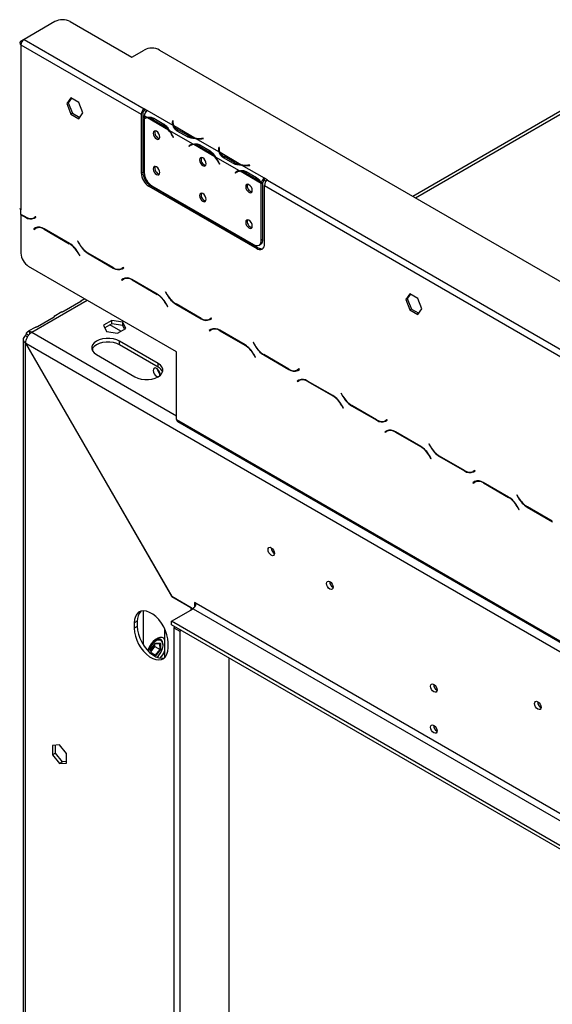
# Model space of a CAD drawing. Units: millimetres. Extents: x 98 to 4095, y 101 to 3111.
# Drawn here: x 2900 to 3067, y 610 to 918 of the extents above; entities that cross this region are included whole.
import ezdxf

# ---------------------------------------------------------------- set-up
doc = ezdxf.new("R2010")
doc.units = ezdxf.units.MM
doc.header["$LTSCALE"] = 15

msp = doc.modelspace()

# ---------------------------------------------------------------- linework, layer by layer
at = {"color": 7, "linetype": 'Continuous', "lineweight": 25}
for p, q in [((2911.243, 917.377), (2901.601, 911.81)), ((2916.064, 917.377), (2935.349, 906.244)), ((2901.583, 911.8), (2900.636, 911.254)), ((2901.601, 911.81), (2939.206, 890.101)), ((2900.636, 910.14), (2900.636, 858.498)), ((2900.636, 910.14), (2938.242, 888.431)), ((2935.349, 906.244), (2939.206, 908.471)), ((2944.027, 908.471), (3141.696, 794.359)), ((3101.888, 908.098), (3023.28, 862.719)), ((2916.244, 893.525), (2914.978, 891.723)), ((2916.448, 893.407), (2915.46, 892.001)), ((2918.777, 892.062), (2916.244, 893.525)), ((2915.46, 892.001), (2914.978, 891.723)), ((2914.978, 891.723), (2916.244, 888.458)), ((2915.46, 892.001), (2916.726, 888.737)), ((2920.044, 888.798), (2918.777, 892.062)), ((2940.17, 889.545), (2939.206, 890.101)), ((2939.206, 890.101), (2939.206, 889.545)), ((2916.726, 888.737), (2916.244, 888.458)), ((2916.244, 888.458), (2918.777, 886.996)), ((2916.726, 888.737), (2919.055, 887.392)), ((2918.777, 886.996), (2920.044, 888.798)), ((2938.242, 888.431), (2938.242, 870.059)), ((2938.724, 888.71), (2938.724, 870.337)), ((2940.055, 887.382), (2939.204, 887.874)), ((2939.204, 887.874), (2939.204, 887.129)), ((2939.204, 886.969), (2939.204, 870.19)), ((2939.206, 889.545), (2939.773, 889.217)), ((2939.76, 887.292), (2939.277, 887.014)), ((2940.17, 889.545), (2940.168, 889.544)), ((2948.251, 884.878), (2940.168, 889.544)), ((2946.824, 883.474), (2940.262, 887.263)), ((2941.936, 886.751), (2945.15, 884.895)), ((2942.172, 887.163), (2945.386, 885.308)), ((2945.632, 885.174), (2945.15, 884.895)), ((2948.115, 886.339), (2948.066, 886.01)), ((2948.115, 885.782), (2948.066, 885.457)), ((2948.251, 886.332), (2948.115, 886.339)), ((2948.115, 885.782), (2948.115, 886.339)), ((2948.182, 885.778), (2948.115, 885.782)), ((2948.181, 885.735), (2948.181, 885.179)), ((2948.201, 886.003), (2948.251, 886.332)), ((2955.02, 880.97), (2948.458, 884.758)), ((2952.952, 881.709), (2949.739, 883.564)), ((2954.519, 879.033), (2947.031, 883.355)), ((2948.031, 881.681), (2948.29, 881.174)), ((2948.364, 881.203), (2948.104, 881.71)), ((2948.359, 881.213), (2948.29, 881.174)), ((2948.29, 881.174), (2948.364, 881.203)), ((2952.714, 881.299), (2949.5, 883.154)), ((2952.952, 881.153), (2952.952, 881.709)), ((2962.715, 876.528), (2955.227, 880.85)), ((2957.746, 880.851), (2957.176, 880.822)), ((2957.188, 880.743), (2957.758, 880.772)), ((2957.758, 880.772), (2957.746, 880.851)), ((2957.746, 880.772), (2957.746, 880.851)), ((2953.668, 878.698), (2953.185, 878.419)), ((2953.445, 878.627), (2953.185, 878.419)), ((2953.185, 878.419), (2953.259, 878.305)), ((2953.259, 878.305), (2953.519, 878.513)), ((2953.925, 878.903), (2953.668, 878.698)), ((2953.668, 878.698), (2953.704, 878.642)), ((2954.223, 878.943), (2953.741, 878.664)), ((2961.288, 875.125), (2954.725, 878.913)), ((2956.4, 878.401), (2959.613, 876.546)), ((2956.636, 878.813), (2959.85, 876.958)), ((2962.579, 877.989), (2962.529, 877.66)), ((2962.579, 877.432), (2962.53, 877.107)), ((2962.715, 877.982), (2962.579, 877.989)), ((2962.579, 877.432), (2962.579, 877.989)), ((2962.645, 877.429), (2962.579, 877.432)), ((2962.665, 877.653), (2962.715, 877.982)), ((2960.096, 876.824), (2959.613, 876.546)), ((2968.982, 870.683), (2961.495, 875.006)), ((2962.645, 877.386), (2962.645, 876.829)), ((2969.484, 872.62), (2962.921, 876.409)), ((2967.177, 872.949), (2963.964, 874.804)), ((2967.416, 873.36), (2964.202, 875.215)), ((2962.494, 873.332), (2962.754, 872.824)), ((2962.828, 872.853), (2962.568, 873.361)), ((2962.822, 872.864), (2962.754, 872.824)), ((2962.754, 872.824), (2962.828, 872.853)), ((2967.416, 872.803), (2967.416, 873.36)), ((2976.809, 868.391), (2969.691, 872.501)), ((2972.209, 872.501), (2971.64, 872.472)), ((2971.652, 872.394), (2972.221, 872.422)), ((2972.221, 872.422), (2972.209, 872.501)), ((2972.209, 872.422), (2972.209, 872.501)), ((2938.242, 870.059), (2938.724, 870.337)), ((2968.131, 870.348), (2967.649, 870.07)), ((2967.909, 870.277), (2967.649, 870.07)), ((2967.649, 870.07), (2967.723, 869.956)), ((2967.723, 869.956), (2967.983, 870.163)), ((2968.388, 870.553), (2968.131, 870.348)), ((2968.131, 870.348), (2968.167, 870.292)), ((2968.687, 870.593), (2968.205, 870.315)), ((2975.752, 866.775), (2969.189, 870.564)), ((2970.863, 870.051), (2974.077, 868.196)), ((2971.1, 870.463), (2974.313, 868.608)), ((2974.559, 868.475), (2974.077, 868.196)), ((2976.809, 868.391), (2976.811, 868.392)), ((2976.809, 867.835), (2976.809, 868.391)), ((2977.775, 867.836), (2976.811, 868.392)), ((2976.811, 867.836), (2976.811, 868.392)), ((2941.134, 866.162), (2940.652, 865.884)), ((2940.652, 865.884), (2974.401, 846.401)), ((2941.134, 866.162), (2974.883, 846.68)), ((2941.615, 866.014), (2973.434, 847.645)), ((2976.327, 866.944), (2975.845, 866.666)), ((2975.845, 849.037), (2975.845, 866.666)), ((2976.329, 867.05), (2975.849, 866.822)), ((2976.327, 849.316), (2976.327, 866.944)), ((2976.809, 867.835), (2976.811, 867.836)), ((2976.811, 867.836), (2977.379, 867.508)), ((2976.811, 847.793), (2976.811, 866.166)), ((2976.811, 866.166), (3070.342, 812.171)), ((2977.775, 867.836), (3071.306, 813.842)), ((2900.636, 857.106), (2900.636, 858.498)), ((2902.012, 856.312), (2900.636, 857.106)), ((2900.733, 857.05), (2900.636, 856.995)), ((2900.636, 856.995), (2900.636, 856.271)), ((2900.636, 856.995), (2902.052, 856.177)), ((2900.636, 856.271), (2900.636, 845.003)), ((2905.269, 856.348), (2904.739, 856.042)), ((2905.222, 856.32), (2904.739, 856.042)), ((2904.779, 855.908), (2905.337, 856.23)), ((2905.269, 856.348), (2905.222, 856.32)), ((2905.337, 856.23), (2905.269, 856.348)), ((2905.172, 852.849), (2904.614, 852.527)), ((2905.096, 852.806), (2904.614, 852.527)), ((2905.186, 852.858), (2905.096, 852.806)), ((2905.096, 852.806), (2905.164, 852.688)), ((2905.694, 852.993), (2905.212, 852.715)), ((2905.694, 852.993), (2905.877, 853.086)), ((2904.614, 852.527), (2904.682, 852.409)), ((2904.682, 852.409), (2905.212, 852.715)), ((2915.792, 848.023), (2907.899, 852.579)), ((2907.939, 852.445), (2915.753, 847.934)), ((2918.422, 848.754), (2918.354, 848.715)), ((2918.422, 848.754), (2918.354, 848.715)), ((2918.354, 848.715), (2918.912, 847.749)), ((2918.952, 847.837), (2918.422, 848.754)), ((2974.401, 846.401), (2974.883, 846.68)), ((2975.139, 847.476), (2975.621, 847.755)), ((2975.845, 849.037), (2976.327, 849.316)), ((2918.48, 845.055), (2919.009, 844.138)), ((2919.077, 844.178), (2918.52, 845.144)), ((2919.009, 844.138), (2919.077, 844.178)), ((2921.639, 844.87), (2929.533, 840.313)), ((2929.493, 840.448), (2921.679, 844.958)), ((2949.33, 814.109), (2903.047, 840.827)), ((2932.75, 840.483), (2932.22, 840.178)), ((2932.702, 840.456), (2932.22, 840.178)), ((2932.75, 840.483), (2932.702, 840.456)), ((2932.818, 840.365), (2932.75, 840.483)), ((2932.26, 840.043), (2932.818, 840.365)), ((2932.652, 836.985), (2932.095, 836.663)), ((2932.577, 836.941), (2932.095, 836.663)), ((2932.095, 836.663), (2932.163, 836.545)), ((2932.163, 836.545), (2932.692, 836.851)), ((2932.667, 836.993), (2932.577, 836.941)), ((2932.577, 836.941), (2932.645, 836.823)), ((2933.174, 837.129), (2932.692, 836.851)), ((2933.174, 837.129), (2933.357, 837.221)), ((2943.273, 832.158), (2935.38, 836.715)), ((2935.42, 836.581), (2943.233, 832.07)), ((2945.903, 832.89), (2945.835, 832.851)), ((2945.903, 832.89), (2945.835, 832.851)), ((2945.835, 832.851), (2946.393, 831.885)), ((2946.433, 831.973), (2945.903, 832.89)), ((3022.31, 832.294), (3021.044, 830.492)), ((3022.514, 832.176), (3021.526, 830.77)), ((3024.843, 830.832), (3022.31, 832.294)), ((2914.184, 826.908), (2919.407, 829.923)), ((2920.577, 830.708), (2919.365, 830.008)), ((2945.961, 829.191), (2946.49, 828.274)), ((2946.558, 828.313), (2946, 829.279)), ((2946.49, 828.274), (2946.558, 828.313)), ((2949.12, 829.006), (2957.014, 824.449)), ((2956.974, 824.583), (2949.16, 829.094)), ((3021.526, 830.77), (3021.044, 830.492)), ((3021.044, 830.492), (3022.31, 827.228)), ((3021.526, 830.77), (3022.792, 827.506)), ((3026.11, 827.567), (3024.843, 830.832)), ((2905.828, 822.084), (2911.051, 825.099)), ((2913.421, 826.577), (2911.008, 825.184)), ((3022.792, 827.506), (3022.31, 827.228)), ((3022.31, 827.228), (3024.843, 825.765)), ((3022.792, 827.506), (3025.121, 826.161)), ((3024.843, 825.765), (3026.11, 827.567)), ((2929.027, 823.948), (2926.494, 822.486)), ((2926.494, 822.486), (2927.421, 820.489)), ((2929.027, 822.835), (2926.902, 821.608)), ((2932.487, 823.413), (2929.027, 823.948)), ((2929.027, 822.835), (2929.027, 823.948)), ((2932.487, 822.3), (2929.027, 822.835)), ((2933.414, 821.416), (2932.487, 823.413)), ((2932.487, 822.3), (2932.487, 823.413)), ((2933.007, 821.18), (2932.487, 822.3)), ((2960.23, 824.619), (2959.701, 824.313)), ((2960.183, 824.592), (2959.701, 824.313)), ((2959.741, 824.179), (2960.299, 824.501)), ((2960.23, 824.619), (2960.183, 824.592)), ((2960.299, 824.501), (2960.23, 824.619)), ((2902.67, 818.776), (2902.088, 819.112)), ((2902.266, 819.944), (2902.959, 819.174)), ((2905.064, 821.752), (2903.132, 820.637)), ((2903.206, 820.487), (2903.445, 819.755)), ((2927.421, 820.489), (2930.881, 819.953)), ((2930.881, 819.953), (2933.414, 821.416)), ((2960.133, 821.121), (2959.575, 820.799)), ((2960.058, 821.077), (2959.575, 820.799)), ((2959.575, 820.799), (2959.644, 820.681)), ((2959.644, 820.681), (2960.173, 820.986)), ((2960.148, 821.129), (2960.058, 821.077)), ((2960.058, 821.077), (2960.126, 820.959)), ((2960.655, 821.265), (2960.173, 820.986)), ((2960.655, 821.265), (2960.838, 821.357)), ((2970.754, 816.294), (2962.86, 820.851)), ((2962.9, 820.716), (2970.714, 816.206)), ((2901.289, 817.998), (2901.289, 496.764)), ((2902.088, 816.846), (2902.122, 816.865)), ((2902.088, 495.69), (2902.088, 816.846)), ((2902.088, 816.846), (2947.855, 737.575)), ((2947.875, 737.619), (2902.122, 816.865)), ((2902.122, 816.865), (3098.069, 703.748)), ((2943.55, 810.484), (2931.497, 817.442)), ((2931.497, 816.329), (2931.497, 817.442)), ((2943.55, 809.37), (2931.497, 816.329)), ((2973.384, 817.026), (2973.316, 816.986)), ((2973.384, 817.026), (2973.316, 816.986)), ((2973.316, 816.986), (2973.874, 816.02)), ((2973.913, 816.109), (2973.384, 817.026)), ((2924.265, 813.267), (2936.318, 806.309)), ((2949.33, 792.953), (2949.33, 814.109)), ((2973.441, 813.327), (2973.971, 812.41)), ((2974.039, 812.449), (2973.481, 813.415)), ((2976.601, 813.141), (2984.494, 808.585)), ((2984.454, 808.719), (2976.641, 813.23)), ((2943.55, 809.37), (2943.55, 810.484)), ((2973.971, 812.41), (2974.039, 812.449)), ((2943.511, 808.556), (2943.24, 808.713)), ((2987.711, 808.755), (2987.182, 808.449)), ((2987.664, 808.727), (2987.182, 808.449)), ((2987.222, 808.315), (2987.779, 808.637)), ((2987.711, 808.755), (2987.664, 808.727)), ((2987.779, 808.637), (2987.711, 808.755)), ((2987.614, 805.256), (2987.056, 804.934)), ((2987.538, 805.213), (2987.056, 804.934)), ((2987.056, 804.934), (2987.124, 804.816)), ((2987.124, 804.816), (2987.654, 805.122)), ((2987.629, 805.265), (2987.538, 805.213)), ((2987.538, 805.213), (2987.606, 805.095)), ((2988.136, 805.4), (2987.654, 805.122)), ((2988.136, 805.4), (2988.319, 805.493)), ((2998.235, 800.43), (2990.341, 804.987)), ((2990.381, 804.852), (2998.195, 800.341)), ((3000.865, 801.161), (3000.797, 801.122)), ((3000.865, 801.161), (3000.797, 801.122)), ((3000.797, 801.122), (3001.354, 800.156)), ((3001.394, 800.244), (3000.865, 801.161)), ((3000.922, 797.463), (3001.452, 796.545)), ((3001.52, 796.585), (3000.962, 797.551)), ((3011.935, 792.855), (3004.121, 797.365)), ((3001.452, 796.545), (3001.52, 796.585)), ((3004.082, 797.277), (3011.975, 792.72)), ((2949.33, 792.953), (3097.823, 707.23)), ((2949.613, 792.328), (3098.105, 706.606)), ((3015.192, 792.891), (3014.662, 792.585)), ((3015.145, 792.863), (3014.662, 792.585)), ((3014.702, 792.45), (3015.26, 792.772)), ((3015.192, 792.89), (3015.145, 792.863)), ((3015.26, 792.772), (3015.192, 792.891)), ((3015.095, 789.392), (3014.537, 789.07)), ((3015.019, 789.348), (3014.537, 789.07)), ((3014.537, 789.07), (3014.605, 788.952)), ((3014.605, 788.952), (3015.135, 789.258)), ((3015.109, 789.401), (3015.019, 789.348)), ((3015.019, 789.348), (3015.087, 789.23)), ((3015.617, 789.536), (3015.135, 789.258)), ((3015.617, 789.536), (3015.8, 789.628)), ((3025.715, 784.565), (3017.822, 789.122)), ((3017.862, 788.988), (3025.675, 784.477)), ((3028.345, 785.297), (3028.277, 785.258)), ((3028.345, 785.297), (3028.277, 785.258)), ((3028.277, 785.258), (3028.835, 784.292)), ((3028.875, 784.38), (3028.345, 785.297)), ((3028.403, 781.598), (3028.932, 780.681)), ((3029, 780.72), (3028.443, 781.687)), ((3028.932, 780.681), (3029, 780.72)), ((3031.562, 781.413), (3039.456, 776.856)), ((3039.416, 776.99), (3031.602, 781.501)), ((3042.673, 777.026), (3042.143, 776.72)), ((3042.625, 776.999), (3042.143, 776.72)), ((3042.183, 776.586), (3042.741, 776.908)), ((3042.673, 777.026), (3042.625, 776.999)), ((3042.741, 776.908), (3042.673, 777.026)), ((3042.575, 773.528), (3042.018, 773.206)), ((3042.5, 773.484), (3042.018, 773.206)), ((3042.018, 773.206), (3042.086, 773.088)), ((3042.086, 773.088), (3042.615, 773.394)), ((3042.59, 773.536), (3042.5, 773.484)), ((3042.5, 773.484), (3042.568, 773.366)), ((3043.097, 773.672), (3042.615, 773.394)), ((3043.097, 773.672), (3043.28, 773.764)), ((3053.196, 768.701), (3045.303, 773.258)), ((3045.343, 773.124), (3053.156, 768.613)), ((3055.826, 769.433), (3055.758, 769.393)), ((3055.826, 769.433), (3055.758, 769.393)), ((3055.758, 769.393), (3056.316, 768.427)), ((3056.356, 768.516), (3055.826, 769.433)), ((3055.884, 765.734), (3056.413, 764.817)), ((3056.481, 764.856), (3055.923, 765.822)), ((3056.413, 764.817), (3056.481, 764.856)), ((3059.043, 765.549), (3066.937, 760.992)), ((3066.897, 761.126), (3059.083, 765.637)), ((2947.903, 737.602), (2947.855, 737.575)), ((2953.915, 734.076), (2947.855, 737.575)), ((2947.875, 737.619), (2954.48, 733.806)), ((2938.842, 733.123), (2938.842, 722.591)), ((2947.73, 729.909), (2954.48, 733.806)), ((2954.48, 733.806), (3145.316, 623.638)), ((2955.444, 735.476), (2954.962, 735.754)), ((2954.962, 735.754), (2954.962, 734.233)), ((3146.281, 625.308), (2955.444, 735.476)), ((2937.041, 729.899), (2936.077, 729.342)), ((2937.041, 729.899), (2937.041, 728.228)), ((2947.73, 728.796), (2947.73, 729.909)), ((3148.192, 614.185), (2947.73, 729.909)), ((2936.077, 729.342), (2936.077, 727.672)), ((2937.041, 728.228), (2936.077, 727.672)), ((2945.585, 727.587), (2945.585, 718.45)), ((3148.192, 613.072), (2947.73, 728.796)), ((2948.902, 728.12), (2948.419, 727.841)), ((2948.419, 727.841), (2950.348, 726.728)), ((2948.419, 727.841), (2948.419, 507.097)), ((2950.83, 727.006), (2950.348, 726.728)), ((2950.348, 726.728), (2950.348, 505.984)), ((2944.387, 724.116), (2943.494, 724.631)), ((2941.308, 721.149), (2942.777, 723.043)), ((2941.347, 721.157), (2942.76, 722.979)), ((2941.386, 719.697), (2941.349, 721.159)), ((2941.367, 720.451), (2942.56, 721.989)), ((2942.56, 721.989), (2942.542, 722.698)), ((2942.56, 721.989), (2944.151, 721.07)), ((2942.745, 722.959), (2944.148, 722.895)), ((2942.777, 723.043), (2944.296, 722.974)), ((2942.777, 719.299), (2944.151, 721.07)), ((2944.346, 721.01), (2942.877, 719.116)), ((2944.296, 722.974), (2944.346, 721.01)), ((2945.093, 722.388), (2945.093, 722.555)), ((2946.684, 721.549), (2946.684, 723.219)), ((2941.376, 720.108), (2942.777, 719.299)), ((2965.776, 517.117), (2965.776, 718.379)), ((2912.694, 691.206), (2910.501, 691.01)), ((2910.501, 691.01), (2910.501, 688.085)), ((2911.465, 688.641), (2911.465, 691.096)), ((2914.888, 688.477), (2912.694, 691.206)), ((2911.465, 688.641), (2910.501, 688.085)), ((2910.501, 688.085), (2912.694, 685.356)), ((2913.659, 685.912), (2911.465, 688.641)), ((2914.888, 685.552), (2914.888, 688.477)), ((2913.659, 685.912), (2912.694, 685.356)), ((2912.694, 685.356), (2914.888, 685.552)), ((2914.888, 686.022), (2913.659, 685.912))]:
    msp.add_line(p, q, dxfattribs=at)
at = {"color": 8, "linetype": 'Continuous', "lineweight": 25}
for p, q in [((2900.919, 911.091), (2900.636, 911.254)), ((3024.079, 862.258), (3103.252, 907.963)), ((2942.411, 887.025), (2941.936, 886.751)), ((2948.066, 885.461), (2948.066, 886.01)), ((2949.739, 883.016), (2949.739, 883.564)), ((2948.099, 881.721), (2948.031, 881.681)), ((2957.176, 880.743), (2957.176, 880.822)), ((2953.921, 878.902), (2953.445, 878.627)), ((2956.875, 878.675), (2956.4, 878.401)), ((2962.529, 877.111), (2962.529, 877.66)), ((2964.202, 874.666), (2964.202, 875.215)), ((2962.563, 873.371), (2962.494, 873.332)), ((2971.64, 872.393), (2971.64, 872.472)), ((2968.385, 870.552), (2967.909, 870.277)), ((2971.338, 870.326), (2970.863, 870.051)), ((2902.151, 856.235), (2902.052, 856.177)), ((2908.035, 852.501), (2907.939, 852.445)), ((2915.849, 847.99), (2915.753, 847.934)), ((2918.98, 847.788), (2918.912, 847.749)), ((2918.548, 845.095), (2918.48, 845.055)), ((2921.736, 844.926), (2921.639, 844.87)), ((2929.632, 840.37), (2929.533, 840.313)), ((2935.516, 836.636), (2935.42, 836.581)), ((2943.329, 832.125), (2943.233, 832.07)), ((2946.461, 831.924), (2946.393, 831.885)), ((2904.016, 820.225), (2921.376, 830.247)), ((2946.029, 829.23), (2945.961, 829.191)), ((2949.217, 829.061), (2949.12, 829.006)), ((2931.906, 820.545), (2928.483, 822.521)), ((2957.113, 824.506), (2957.014, 824.449)), ((2904.016, 820.225), (2949.33, 794.066)), ((2962.997, 820.772), (2962.9, 820.716)), ((2970.81, 816.261), (2970.714, 816.206)), ((2973.942, 816.06), (2973.874, 816.02)), ((2923.06, 815.225), (2923.06, 814.371)), ((2973.509, 813.366), (2973.441, 813.327)), ((2976.697, 813.197), (2976.601, 813.141)), ((2984.593, 808.642), (2984.494, 808.585)), ((2990.478, 804.908), (2990.381, 804.852)), ((2998.291, 800.397), (2998.195, 800.341)), ((3000.99, 797.502), (3000.922, 797.463)), ((3001.423, 800.195), (3001.354, 800.156)), ((3004.178, 797.333), (3004.082, 797.277)), ((3012.074, 792.777), (3011.975, 792.72)), ((3017.958, 789.044), (3017.862, 788.988)), ((3025.772, 784.533), (3025.675, 784.477)), ((3028.903, 784.331), (3028.835, 784.292)), ((3028.471, 781.638), (3028.403, 781.598)), ((3031.659, 781.469), (3031.562, 781.413)), ((3039.555, 776.913), (3039.456, 776.856)), ((3045.439, 773.179), (3045.343, 773.124)), ((3053.252, 768.668), (3053.156, 768.613)), ((3056.384, 768.467), (3056.316, 768.427)), ((3055.952, 765.773), (3055.884, 765.734)), ((3059.139, 765.604), (3059.043, 765.549)), ((2953.964, 734.104), (2953.915, 734.076)), ((2953.915, 733.48), (2953.915, 734.076)), ((2941.344, 719.731), (2941.308, 721.149)), ((2944.151, 721.07), (2944.105, 722.897)), ((2941.872, 719.34), (2942.777, 719.299)), ((2942.877, 719.116), (2942.167, 719.149))]:
    msp.add_line(p, q, dxfattribs=at)
at = {"color": 7, "linetype": 'Continuous', "lineweight": 25, "flags": 128}
for points in [[(2939.76, 887.292), (2939.802, 887.316), (2939.903, 887.367)], [(2948.189, 885.018), (2948.182, 885.131), (2948.181, 885.179)], [(2944.098, 881.283), (2944.019, 881.787), (2943.794, 882.305), (2943.458, 882.758), (2943.061, 883.078), (2942.664, 883.216), (2942.328, 883.151), (2942.103, 882.892), (2942.024, 882.48), (2942.103, 881.976), (2942.328, 881.458), (2942.664, 881.004), (2943.061, 880.684), (2943.458, 880.546), (2943.794, 880.612), (2944.019, 880.87), (2944.098, 881.283)], [(2954.223, 878.943), (2954.264, 878.966), (2954.367, 879.017)], [(2958.561, 872.933), (2958.482, 873.437), (2958.257, 873.955), (2957.921, 874.409), (2957.525, 874.729), (2957.128, 874.867), (2956.792, 874.801), (2956.567, 874.543), (2956.488, 874.13), (2956.567, 873.626), (2956.792, 873.108), (2957.128, 872.655), (2957.525, 872.335), (2957.921, 872.197), (2958.257, 872.262), (2958.482, 872.521), (2958.561, 872.933)], [(2962.652, 876.668), (2962.645, 876.781), (2962.645, 876.829)], [(2944.098, 870.148), (2944.019, 870.652), (2943.794, 871.17), (2943.458, 871.624), (2943.061, 871.944), (2942.664, 872.082), (2942.328, 872.016), (2942.103, 871.758), (2942.024, 871.345), (2942.103, 870.841), (2942.328, 870.323), (2942.664, 869.87), (2943.061, 869.55), (2943.458, 869.412), (2943.794, 869.477), (2944.019, 869.736), (2944.098, 870.148)], [(2968.687, 870.593), (2968.728, 870.616), (2968.83, 870.667)], [(2973.025, 864.584), (2972.946, 865.087), (2972.721, 865.605), (2972.385, 866.059), (2971.988, 866.379), (2971.591, 866.517), (2971.255, 866.452), (2971.03, 866.193), (2970.952, 865.78), (2971.03, 865.277), (2971.255, 864.759), (2971.591, 864.305), (2971.988, 863.985), (2972.385, 863.847), (2972.721, 863.913), (2972.946, 864.171), (2973.025, 864.584)], [(2958.561, 861.799), (2958.482, 862.302), (2958.257, 862.82), (2957.921, 863.274), (2957.525, 863.594), (2957.128, 863.732), (2956.792, 863.667), (2956.567, 863.408), (2956.488, 862.995), (2956.567, 862.492), (2956.792, 861.974), (2957.128, 861.52), (2957.525, 861.2), (2957.921, 861.062), (2958.257, 861.128), (2958.482, 861.386), (2958.561, 861.799)], [(2973.025, 853.449), (2972.946, 853.953), (2972.721, 854.471), (2972.385, 854.924), (2971.988, 855.244), (2971.591, 855.382), (2971.255, 855.317), (2971.03, 855.058), (2970.952, 854.646), (2971.03, 854.142), (2971.255, 853.624), (2971.591, 853.171), (2971.988, 852.85), (2972.385, 852.713), (2972.721, 852.778), (2972.946, 853.037), (2973.025, 853.449)], [(2931.497, 817.442), (2930.602, 817.854), (2929.57, 818.141), (2928.454, 818.288), (2927.309, 818.288), (2926.192, 818.141), (2925.16, 817.854), (2924.265, 817.442), (2923.551, 816.925), (2923.054, 816.33), (2922.8, 815.685), (2922.8, 815.024), (2923.054, 814.38), (2923.551, 813.784), (2924.265, 813.267)], [(2931.497, 816.329), (2930.602, 816.741), (2929.57, 817.027), (2928.454, 817.175), (2927.309, 817.175), (2926.192, 817.027), (2925.16, 816.741), (2924.265, 816.329), (2923.551, 815.812), (2923.054, 815.216), (2922.859, 814.798)], [(2936.318, 806.309), (2937.213, 805.897), (2938.245, 805.61), (2939.362, 805.463), (2940.507, 805.463), (2941.623, 805.61), (2942.655, 805.897), (2943.55, 806.309), (2944.264, 806.826), (2944.761, 807.422), (2945.016, 808.066), (2945.016, 808.727), (2944.761, 809.372), (2944.264, 809.967), (2943.55, 810.484)], [(2944.031, 806.63), (2944.048, 806.665), (2944.128, 807.087), (2944.048, 807.602), (2943.818, 808.132), (2943.474, 808.596), (2943.068, 808.924), (2942.662, 809.065), (2942.318, 808.998), (2942.088, 808.733), (2942.007, 808.311), (2942.088, 807.796), (2942.318, 807.266), (2942.662, 806.802), (2943.068, 806.474), (2943.068, 806.474)], [(2943.068, 806.474), (2943.474, 806.333), (2943.588, 806.331)], [(2978.963, 752.853), (2979.351, 752.54), (2979.679, 752.097), (2979.899, 751.591), (2979.976, 751.099), (2979.899, 750.696), (2979.679, 750.444), (2979.351, 750.38), (2978.963, 750.515), (2978.576, 750.827), (2978.247, 751.27), (2978.028, 751.776), (2977.951, 752.268), (2978.028, 752.671), (2978.247, 752.924), (2978.576, 752.988), (2978.963, 752.853)], [(2997.284, 742.277), (2997.671, 741.964), (2998, 741.521), (2998.219, 741.015), (2998.296, 740.523), (2998.219, 740.12), (2998, 739.868), (2997.671, 739.804), (2997.284, 739.939), (2996.896, 740.251), (2996.568, 740.694), (2996.348, 741.2), (2996.271, 741.692), (2996.348, 742.095), (2996.568, 742.348), (2996.896, 742.411), (2997.284, 742.277)], [(2946.684, 723.219), (2946.593, 724.396), (2946.326, 725.638), (2945.889, 726.901), (2945.3, 728.144), (2944.576, 729.323), (2943.744, 730.398), (2942.832, 731.333), (2941.87, 732.096), (2940.891, 732.661), (2939.929, 733.009), (2939.017, 733.127), (2938.184, 733.013), (2937.461, 732.669), (2936.871, 732.107), (2936.435, 731.348), (2936.167, 730.415), (2936.077, 729.342)], [(2953.915, 734.076), (2954.329, 733.88), (2954.392, 733.856)], [(2936.077, 727.672), (2936.167, 726.494), (2936.435, 725.253), (2936.871, 723.989), (2937.461, 722.747), (2938.184, 721.568), (2939.017, 720.493), (2939.929, 719.558), (2940.891, 718.795), (2941.87, 718.23), (2942.832, 717.882), (2943.744, 717.764), (2944.576, 717.878), (2945.3, 718.222), (2945.889, 718.783), (2946.326, 719.543), (2946.593, 720.476), (2946.684, 721.549)], [(2937.041, 728.228), (2937.132, 727.051), (2937.399, 725.809), (2937.836, 724.546), (2938.425, 723.304), (2939.149, 722.125), (2939.981, 721.05), (2940.893, 720.114), (2941.855, 719.351), (2942.834, 718.786), (2943.796, 718.439), (2944.709, 718.32), (2945.541, 718.435), (2945.585, 718.448)], [(2945.585, 724.307), (2945.323, 724.55), (2944.78, 724.792), (2944.136, 724.811), (2943.431, 724.604), (2942.705, 724.185), (2941.999, 723.577), (2941.356, 722.816), (2940.812, 721.946), (2940.4, 721.017), (2940.295, 720.702)], [(2945.093, 722.555), (2945.075, 722.878), (2944.909, 723.515), (2944.577, 723.978), (2944.105, 724.232), (2943.527, 724.258), (2942.887, 724.055), (2942.231, 723.637), (2941.609, 723.036), (2941.066, 722.296), (2940.644, 721.472), (2940.372, 720.625), (2940.371, 720.622)], [(2943.126, 718.659), (2943.63, 719.096), (2944.194, 719.782), (2944.648, 720.573), (2944.954, 721.406), (2945.088, 722.212), (2945.038, 722.926), (2944.81, 723.49), (2944.421, 723.86), (2943.903, 724.004), (2943.297, 723.911), (2942.654, 723.589), (2942.024, 723.063), (2941.46, 722.377), (2941.006, 721.586), (2940.7, 720.754), (2940.616, 720.376)], [(3029.827, 710.129), (3030.214, 709.816), (3030.543, 709.373), (3030.762, 708.867), (3030.839, 708.375), (3030.762, 707.972), (3030.543, 707.719), (3030.214, 707.656), (3029.827, 707.79), (3029.439, 708.103), (3029.111, 708.546), (3028.891, 709.052), (3028.814, 709.544), (3028.891, 709.947), (3029.111, 710.199), (3029.439, 710.263), (3029.827, 710.129)], [(3062.37, 704.703), (3062.757, 704.391), (3063.086, 703.948), (3063.305, 703.442), (3063.382, 702.95), (3063.305, 702.547), (3063.086, 702.294), (3062.757, 702.231), (3062.37, 702.365), (3061.982, 702.678), (3061.654, 703.121), (3061.434, 703.627), (3061.357, 704.119), (3061.434, 704.522), (3061.654, 704.774), (3061.982, 704.838), (3062.37, 704.703)], [(3029.827, 697.324), (3030.214, 697.011), (3030.543, 696.568), (3030.762, 696.062), (3030.839, 695.57), (3030.762, 695.167), (3030.543, 694.915), (3030.214, 694.851), (3029.827, 694.985), (3029.439, 695.298), (3029.111, 695.741), (3028.891, 696.247), (3028.814, 696.739), (3028.891, 697.142), (3029.111, 697.395), (3029.439, 697.458), (3029.827, 697.324)]]:
    msp.add_lwpolyline(points, dxfattribs=at)
at = {"color": 7, "linetype": 'Continuous', "lineweight": 25}
for centre, radius, start, end in [((2913.654, 912.724), 5.24, 62.60967, 117.39033), ((2902.73, 910.045), 2.096, 122.60548, 177.39452), ((2900.848, 910.697), 0.595, 110.78342, 249.21658), ((2941.617, 903.818), 5.24, 62.60967, 117.39033), ((2940.335, 888.336), 2.096, 122.60548, 177.39452), ((2939.771, 888.662), 1.048, 122.60548, 177.39452), ((2941.297, 887.778), 2.096, 122.60548, 177.39452), ((2940.168, 885.446), 1.94, 93.33972, 119.80627), ((2940.225, 885.345), 1.918, 88.90289, 122.15481), ((2940.127, 883.829), 3.437, 58.22577, 87.74772), ((2941.7, 879.133), 6.716, 40.27129, 59.09338), ((2949.946, 885.737), 1.9, 171.72991, 206.88312), ((2950.071, 885.739), 1.888, 171.96407, 211.30495), ((2951.364, 886.593), 3.437, 212.26092, 241.77988), ((2944.374, 882.639), 1.857, 161.79455, 258.20007), ((2940.007, 877.586), 9.009, 27.03707, 40.81498), ((2939.82, 877.477), 9.303, 27.06677, 39.18619), ((2956.218, 887.579), 6.717, 240.91191, 259.73054), ((2956.711, 889.82), 9.01, 259.18688, 272.9624), ((2956.712, 890.036), 9.305, 260.81537, 272.93271), ((2954.622, 877.135), 1.9, 93.12575, 128.27467), ((2954.683, 877.026), 1.888, 88.70421, 128.04076), ((2954.59, 875.479), 3.437, 58.22577, 87.74772), ((2964.409, 877.387), 1.9, 171.72991, 206.88312), ((2964.534, 877.389), 1.888, 171.96407, 211.30495), ((2958.837, 874.29), 1.857, 161.79455, 258.20008), ((2956.164, 870.784), 6.716, 40.27129, 59.09338), ((2954.47, 869.237), 9.009, 27.03707, 40.81498), ((2954.283, 869.127), 9.303, 27.06677, 39.18619), ((2965.828, 878.243), 3.437, 212.26092, 241.77988), ((2944.374, 871.505), 1.857, 161.79455, 258.20008), ((2970.681, 879.23), 6.717, 240.91191, 259.73054), ((2971.174, 881.47), 9.01, 259.18688, 272.9624), ((2971.176, 881.687), 9.305, 260.81537, 272.93271), ((2943.475, 870.297), 5.239, 182.60548, 237.39452), ((2943.957, 870.576), 5.239, 182.60548, 237.39452), ((2944.438, 870.428), 5.239, 182.60548, 237.39452), ((2969.086, 868.786), 1.9, 93.12575, 128.27467), ((2969.146, 868.676), 1.888, 88.70421, 128.04076), ((2969.054, 867.13), 3.437, 58.22577, 87.74772), ((2970.627, 862.434), 6.716, 40.27129, 59.09338), ((2977.957, 866.61), 2.119, 122.8032, 174.26306), ((2973.301, 865.94), 1.857, 161.79455, 258.20008), ((2969.434, 861.289), 8.367, 39.98199, 40.96829), ((2969.916, 861.568), 8.367, 39.98199, 40.96829), ((2977.383, 866.944), 1.06, 122.8032, 174.26306), ((2978.905, 866.07), 2.096, 122.60548, 177.39452), ((2958.837, 863.155), 1.857, 161.79455, 258.20008), ((2900.92, 859.123), 0.686, 185.6948, 245.62534), ((2903.61, 858.542), 2.743, 234.38183, 294.31395), ((2903.65, 858.408), 2.743, 234.38183, 294.31395), ((2904.311, 857.854), 1.92, 277.36323, 299.68828), ((2906.301, 850.349), 2.743, 54.38183, 114.31395), ((2906.341, 850.215), 2.743, 54.38183, 114.31395), ((2973.301, 854.805), 1.857, 161.79454, 258.20009), ((2911.588, 841.258), 7.869, 28.85561, 58.04533), ((2911.628, 841.346), 7.869, 28.85561, 58.04533), ((2925.804, 851.546), 7.869, 208.85561, 238.04533), ((2925.844, 851.635), 7.869, 208.85561, 238.04533), ((2974.375, 848.799), 1.489, 230.79671, 9.21404), ((2975.342, 847.555), 1.489, 230.79671, 9.21404), ((2975.923, 848.192), 1.836, 235.45745, 282.76004), ((2974.705, 849.109), 1.635, 304.05635, 7.25583), ((2905.87, 845.241), 5.239, 182.60548, 237.39452), ((2931.091, 842.678), 2.743, 234.38183, 294.31395), ((2931.131, 842.543), 2.743, 234.38183, 294.31395), ((2931.791, 841.99), 1.92, 277.36323, 299.68828), ((2933.782, 834.485), 2.743, 54.38183, 114.31395), ((2933.822, 834.351), 2.743, 54.38183, 114.31395), ((2939.069, 825.394), 7.869, 28.85561, 58.04533), ((2939.109, 825.482), 7.869, 28.85561, 58.04533), ((2953.285, 835.682), 7.869, 208.85561, 238.04533), ((2953.325, 835.77), 7.869, 208.85561, 238.04533), ((2958.571, 826.813), 2.743, 234.38183, 294.31395), ((2958.611, 826.679), 2.743, 234.38183, 294.31395), ((2959.272, 826.125), 1.92, 277.36323, 299.68828), ((2903.892, 819.16), 1.805, 154.26231, 181.54597), ((2903.072, 818.687), 1.804, 58.45634, 85.74503), ((2961.263, 818.621), 2.743, 54.38183, 114.31395), ((2961.303, 818.486), 2.743, 54.38183, 114.31395), ((2966.549, 809.529), 7.869, 28.85561, 58.04533), ((2966.589, 809.618), 7.869, 28.85561, 58.04533), ((2980.765, 819.818), 7.869, 208.85561, 238.04533), ((2980.805, 819.906), 7.869, 208.85561, 238.04533), ((2945.588, 809.154), 2.387, 188.02674, 231.96788), ((2942.261, 806.775), 2.898, 21.55188, 63.58562), ((2986.052, 810.949), 2.743, 234.38183, 294.31395), ((2986.092, 810.815), 2.743, 234.38183, 294.31395), ((2986.753, 810.261), 1.92, 277.36323, 299.68828), ((2988.743, 802.756), 2.743, 54.38183, 114.31395), ((2988.783, 802.622), 2.743, 54.38183, 114.31395), ((2994.03, 793.665), 7.869, 28.85561, 58.04533), ((2994.07, 793.753), 7.869, 28.85561, 58.04533), ((3008.246, 803.954), 7.869, 208.85561, 238.04533), ((3008.286, 804.042), 7.869, 208.85561, 238.04533), ((2949.999, 792.879), 0.672, 173.70115, 234.98667), ((3013.533, 795.085), 2.743, 234.38183, 294.31395), ((3013.573, 794.95), 2.743, 234.38183, 294.31395), ((3014.234, 794.397), 1.92, 277.36323, 299.68828), ((3016.224, 786.892), 2.743, 54.38183, 114.31395), ((3016.264, 786.758), 2.743, 54.38183, 114.31395), ((3021.511, 777.801), 7.869, 28.85561, 58.04533), ((3021.551, 777.889), 7.869, 28.85561, 58.04533), ((3035.727, 788.089), 7.869, 208.85561, 238.04533), ((3035.767, 788.178), 7.869, 208.85561, 238.04533), ((3041.014, 779.221), 2.743, 234.38183, 294.31395), ((3041.054, 779.086), 2.743, 234.38183, 294.31395), ((3041.714, 778.532), 1.92, 277.36323, 299.68828), ((3043.705, 771.028), 2.743, 54.38183, 114.31395), ((3043.745, 770.893), 2.743, 54.38183, 114.31395), ((3048.992, 761.936), 7.869, 28.85561, 58.04533), ((3049.032, 762.025), 7.869, 28.85561, 58.04533), ((3063.208, 772.225), 7.869, 208.85561, 238.04533), ((3063.248, 772.313), 7.869, 208.85561, 238.04533), ((2980.986, 752.851), 2.07, 179.2362, 240.75843), ((2999.306, 742.275), 2.07, 179.23623, 240.75839), ((2941.086, 730.208), 4.057, 136.49344, 184.36679), ((2953.351, 735.571), 2.096, 302.60548, 357.39452), ((2938.969, 723.311), 7.195, 316.52686, 336.83195), ((3031.849, 710.127), 2.07, 179.23614, 240.75848), ((3064.392, 704.702), 2.07, 179.2362, 240.75843), ((3031.849, 697.322), 2.07, 179.23613, 240.75849)]:
    msp.add_arc(centre, radius, start, end, dxfattribs=at)
for centre, major_axis, ratio, start_param, end_param in [((2941.211, 721.205), (0.137, -0.045), 0.241463, 5.5688027, 6.1972878), ((2942.68, 723.099), (-0.062, 0.134), 0.5517782, 3.420245, 4.0487301), ((2944.199, 723.029), (0.111, 0.109), 0.69998, 3.719354, 4.9051438), ((2944.249, 721.066), (0.137, -0.045), 0.241463, 3.9980064, 5.5688027), ((2942.78, 719.172), (-0.062, 0.134), 0.5517782, 4.0487301, 5.6195264)]:
    msp.add_ellipse(centre, major_axis=major_axis, ratio=ratio, start_param=start_param, end_param=end_param, dxfattribs=at)
for points, knots in [([(2940.055, 887.382), (2940.385, 887.462), (2941.045, 887.623), (2941.797, 887.316), (2942.172, 887.163)], [0, 0, 0, 0, 0.49977564, 1, 1, 1, 1]), ([(2945.386, 885.308), (2945.694, 885.065), (2946.312, 884.58), (2946.791, 883.763), (2947.031, 883.355)], [0, 0, 0, 0, 0.4999557, 1, 1, 1, 1]), ([(2949.5, 883.154), (2949.18, 883.403), (2948.54, 883.902), (2948.347, 884.552), (2948.251, 884.878)], [0, 0, 0, 0, 0.4999557, 1, 1, 1, 1]), ([(2955.227, 880.85), (2954.753, 880.853), (2953.806, 880.859), (2953.078, 881.152), (2952.714, 881.299)], [0, 0, 0, 0, 0.4997756, 1, 1, 1, 1]), ([(2954.519, 879.033), (2954.849, 879.113), (2955.508, 879.273), (2956.26, 878.966), (2956.636, 878.813)], [0, 0, 0, 0, 0.4997756, 1, 1, 1, 1]), ([(2959.85, 876.958), (2960.158, 876.715), (2960.775, 876.23), (2961.255, 875.414), (2961.495, 875.006)], [0, 0, 0, 0, 0.4999557, 1, 1, 1, 1]), ([(2963.964, 874.804), (2963.644, 875.053), (2963.004, 875.552), (2962.811, 876.203), (2962.715, 876.528)], [0, 0, 0, 0, 0.4999557, 1, 1, 1, 1]), ([(2969.691, 872.501), (2969.217, 872.504), (2968.27, 872.509), (2967.541, 872.802), (2967.177, 872.949)], [0, 0, 0, 0, 0.4997756, 1, 1, 1, 1]), ([(2968.982, 870.683), (2969.312, 870.763), (2969.972, 870.924), (2970.724, 870.617), (2971.1, 870.463)], [0, 0, 0, 0, 0.4997756, 1, 1, 1, 1]), ([(2974.313, 868.608), (2974.604, 868.386), (2975.184, 867.943), (2975.627, 867.196), (2975.849, 866.822)], [0, 0, 0, 0, 0.4998913, 1, 1, 1, 1]), ([(2919.407, 829.923), (2919.448, 829.954), (2919.508, 829.999), (2919.539, 830.041), (2919.544, 830.069), (2919.491, 830.068), (2919.416, 830.043), (2919.366, 830.008), (2919.365, 830.008)], [0, 0, 0, 0, 0.25233031, 0.36733858, 0.48032324, 0.71753912, 0.99705918, 1, 1, 1, 1]), ([(2911.051, 825.099), (2911.092, 825.13), (2911.152, 825.175), (2911.183, 825.217), (2911.187, 825.245), (2911.134, 825.244), (2911.059, 825.219), (2911.009, 825.184), (2911.008, 825.184)], [0, 0, 0, 0, 0.2523303, 0.3673386, 0.4803232, 0.7175391, 0.9970592, 1, 1, 1, 1]), ([(2913.421, 826.577), (2913.477, 826.605), (2913.577, 826.656), (2913.754, 826.721), (2913.893, 826.774), (2913.993, 826.815), (2914.093, 826.86), (2914.153, 826.892), (2914.184, 826.908)], [0, 0, 0, 0, 0.3033016, 0.5485689, 0.6583677, 0.7663981, 0.8785192, 1, 1, 1, 1]), ([(2905.065, 821.752), (2905.12, 821.781), (2905.22, 821.832), (2905.397, 821.896), (2905.536, 821.949), (2905.637, 821.991), (2905.736, 822.036), (2905.796, 822.068), (2905.828, 822.084)], [0, 0, 0, 0, 0.3033016, 0.5485689, 0.6583677, 0.7663981, 0.8785192, 1, 1, 1, 1]), ([(2903.206, 820.487), (2903.259, 820.53), (2903.336, 820.592), (2903.372, 820.656), (2903.373, 820.701), (2903.299, 820.716), (2903.135, 820.648), (2902.95, 820.514), (2902.771, 820.353), (2902.624, 820.223), (2902.467, 820.09), (2902.348, 820.003), (2902.266, 819.944)], [0, 0, 0, 0, 0.1244241, 0.1816418, 0.2382495, 0.3580938, 0.4998479, 0.6425691, 0.7627938, 0.8193402, 0.8763428, 1, 1, 1, 1])]:
    msp.add_open_spline(points, degree=3, knots=knots, dxfattribs=at)
for points in [[(2902.088, 819.112), (2901.864, 818.946), (2901.417, 818.614), (2901.225, 817.979), (2901.417, 817.343), (2901.864, 817.011), (2902.088, 816.846)], [(2902.122, 816.865), (2902.148, 817.175), (2902.2, 817.796), (2902.638, 818.794), (2903.267, 819.682), (2903.766, 820.044), (2904.016, 820.225)]]:
    msp.add_open_spline(points, degree=3, dxfattribs=at)

doc.saveas('drawing.dxf')
